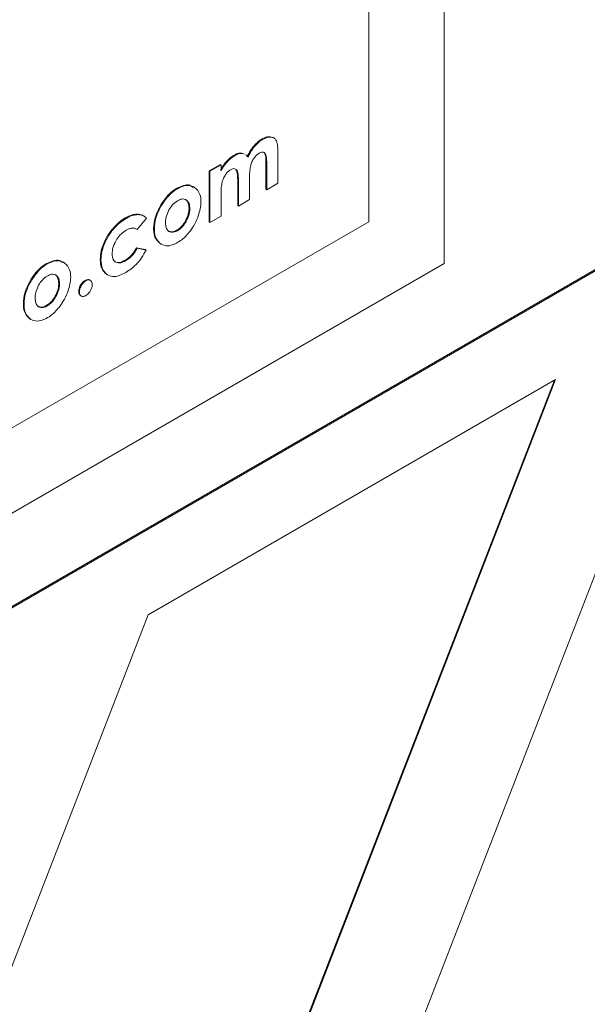
# Model space of a CAD drawing. Units: inches. Extents: x 0.2 to 10.8, y 0.2 to 8.2.
# Drawn here: x 1.9 to 1.9, y 2.2 to 2.3 of the extents above; entities that cross this region are included whole.
import ezdxf

# ---------------------------------------------------------------- set-up
doc = ezdxf.new("R2010")
doc.units = ezdxf.units.IN
doc.header["$MEASUREMENT"] = 0
doc.linetypes.add('SLD-Solid', pattern=[0])

msp = doc.modelspace()

# ---------------------------------------------------------------- linework, layer by layer
at = {"color": 7, "linetype": 'SLD-Solid', "lineweight": 18}
for p, q in [((1.92239671, 2.8411721), (1.92239671, 2.28125803)), ((1.91212053, 2.82357299), (1.91212053, 2.28691478)), ((2.0996074, 2.37081864), (1.37229757, 1.95095161)), ((2.09976903, 2.37072534), (1.3724592, 1.95085831)), ((1.8987269, 2.29852333), (1.89917776, 2.29833993)), ((1.89482072, 2.29629397), (1.89504783, 2.29619945)), ((1.89492174, 2.29623565), (1.89514885, 2.29614113)), ((1.89974616, 2.29627254), (1.89974616, 2.29217604)), ((1.89037609, 2.29386927), (1.8918939, 2.29474548)), ((1.89047711, 2.29381095), (1.89199491, 2.29468716)), ((1.89199491, 2.29468716), (1.8918939, 2.29474548)), ((1.89199491, 2.29468716), (1.89199491, 2.2938847)), ((1.8981161, 2.29135166), (1.8981161, 2.29489599)), ((1.89821712, 2.29129334), (1.89821712, 2.29483767)), ((1.89037609, 2.28688344), (1.89037609, 2.29386927)), ((1.89047711, 2.29381095), (1.89037609, 2.29386927)), ((1.89047711, 2.28682513), (1.89047711, 2.29381095)), ((1.89396292, 2.29410563), (1.89387881, 2.29415681)), ((1.89413731, 2.29379677), (1.89396546, 2.29410093)), ((1.89588739, 2.29310101), (1.89588739, 2.28994841)), ((1.89425706, 2.28912388), (1.89425706, 2.29250778)), ((1.89435807, 2.28906556), (1.89435807, 2.29244946)), ((1.89974616, 2.29217604), (1.89821712, 2.29129334)), ((1.88834547, 2.29165399), (1.8882192, 2.29172689)), ((1.89199491, 2.290809), (1.89199491, 2.28770134)), ((1.89821712, 2.29129334), (1.8981161, 2.29135166)), ((1.88725379, 2.28991806), (1.88715277, 2.28997637)), ((1.89435807, 2.28906556), (1.89425706, 2.28912388)), ((1.89588739, 2.28994841), (1.89435807, 2.28906556)), ((1.91212053, 2.28691478), (1.57122012, 2.09011717)), ((1.88183035, 2.28740674), (1.88056657, 2.28587471)), ((1.89047711, 2.28682513), (1.89037609, 2.28688344)), ((1.89199491, 2.28770134), (1.89047711, 2.28682513)), ((1.88056657, 2.28587471), (1.88046555, 2.28593302)), ((1.88382386, 2.28387346), (1.88372285, 2.28393177)), ((1.88046555, 2.28339019), (1.88166275, 2.28313488)), ((1.88056657, 2.28333188), (1.88046555, 2.28339019)), ((1.88056657, 2.28333188), (1.88176377, 2.28307656)), ((1.88176377, 2.28307656), (1.88166275, 2.28313488)), ((1.92239671, 2.28125803), (1.56126694, 2.07278225)), ((1.87057983, 2.28139811), (1.87045356, 2.281471)), ((1.86948815, 2.27966217), (1.86938713, 2.27972048)), ((1.87651735, 2.27967796), (1.87641633, 2.27973628)), ((1.8741842, 2.27893878), (1.87416817, 2.27894804)), ((1.95780373, 2.27710565), (1.90531466, 2.14182053)), ((1.87282011, 2.2768786), (1.87294638, 2.2768057)), ((1.86605822, 2.27361757), (1.8659572, 2.27367589)), ((1.93760068, 2.26544267), (1.88204229, 2.2333695)), ((1.8850106, 2.13021588), (1.93744135, 2.26535069)), ((1.88511161, 2.13015756), (1.93760068, 2.26544267)), ((1.88204229, 2.2333695), (1.82955322, 2.09808438))]:
    msp.add_line(p, q, dxfattribs=at)
for points, knots in [([(1.8975919, 2.29821491), (1.8978216, 2.29833151), (1.89822175, 2.29853461), (1.898576, 2.2985267), (1.8987269, 2.29852333)], [0, 0, 0, 0, 0.5740503945, 1, 1, 1, 1]), ([(1.89769292, 2.2981566), (1.89792262, 2.29827319), (1.89832276, 2.29847629), (1.89867702, 2.29846838), (1.89882791, 2.29846501)], [0, 0, 0, 0, 0.5740503945, 1, 1, 1, 1]), ([(1.89882791, 2.29846501), (1.89899548, 2.29842355), (1.8992897, 2.29835074), (1.899459, 2.29808185), (1.89953188, 2.29796609)], [0, 0, 0, 0, 0.569519631, 1, 1, 1, 1]), ([(1.89555537, 2.29578049), (1.89569677, 2.29607546), (1.89594508, 2.29659348), (1.89629309, 2.29703873), (1.89644293, 2.29723045)], [0, 0, 0, 0, 0.569422332, 1, 1, 1, 1]), ([(1.89565639, 2.29572218), (1.89579778, 2.29601715), (1.8960461, 2.29653517), (1.8963941, 2.29698042), (1.89654394, 2.29717213)], [0, 0, 0, 0, 0.569422332, 1, 1, 1, 1]), ([(1.89644293, 2.29723045), (1.89664609, 2.29745081), (1.89701341, 2.29784922), (1.89741322, 2.29810196), (1.8975919, 2.29821491)], [0, 0, 0, 0, 0.5530950794, 1, 1, 1, 1]), ([(1.89654394, 2.29717213), (1.89674711, 2.29739249), (1.89711442, 2.2977909), (1.89751424, 2.29804365), (1.89769292, 2.2981566)], [0, 0, 0, 0, 0.5530950794, 1, 1, 1, 1]), ([(1.89953188, 2.29796609), (1.89960018, 2.29772551), (1.899745, 2.29721535), (1.89974576, 2.29659849), (1.89974616, 2.29627254)], [0, 0, 0, 0, 0.471598264, 1, 1, 1, 1]), ([(1.89275926, 2.29518112), (1.89294375, 2.29536595), (1.89327945, 2.29570225), (1.89363626, 2.29592419), (1.89379698, 2.29602415)], [0, 0, 0, 0, 0.5495891159, 1, 1, 1, 1]), ([(1.89286027, 2.2951228), (1.89304477, 2.29530763), (1.89338046, 2.29564393), (1.89373728, 2.29586587), (1.89389799, 2.29596584)], [0, 0, 0, 0, 0.5495891159, 1, 1, 1, 1]), ([(1.89379698, 2.29602415), (1.8940017, 2.29612644), (1.89436292, 2.29630692), (1.89468234, 2.29629788), (1.89482072, 2.29629397)], [0, 0, 0, 0, 0.566748514, 1, 1, 1, 1]), ([(1.89389799, 2.29596584), (1.89410271, 2.29606812), (1.89446394, 2.29624861), (1.89478335, 2.29623957), (1.89492174, 2.29623565)], [0, 0, 0, 0, 0.566748514, 1, 1, 1, 1]), ([(1.89535989, 2.2960533), (1.89536563, 2.29605098), (1.89549962, 2.29599676), (1.89557972, 2.29585647), (1.89565639, 2.29572218)], [0, 0, 0, 0, 0.042800205, 1, 1, 1, 1]), ([(1.89719392, 2.29627594), (1.89705303, 2.2961814), (1.89680218, 2.29601307), (1.89658949, 2.2957374), (1.89649626, 2.29561657)], [0, 0, 0, 0, 0.561668164, 1, 1, 1, 1]), ([(1.89796118, 2.29629834), (1.89791018, 2.29634052), (1.89780909, 2.29642411), (1.897547, 2.29644635), (1.89733087, 2.29634204), (1.89719392, 2.29627594)], [0, 0, 0, 0, 0.271737592, 0.538551478, 1, 1, 1, 1]), ([(1.8981161, 2.29489599), (1.89810809, 2.29525712), (1.89809782, 2.29572027), (1.89797678, 2.2961888), (1.89789623, 2.29630474), (1.89786017, 2.29635665)], [0, 0, 0, 0, 0.661578745, 0.848466556, 1, 1, 1, 1]), ([(1.89821712, 2.29483767), (1.89820911, 2.29519881), (1.89819884, 2.29566195), (1.8980778, 2.29613049), (1.89799725, 2.29624643), (1.89796118, 2.29629834)], [0, 0, 0, 0, 0.661578745, 0.848466556, 1, 1, 1, 1]), ([(1.8918939, 2.29394301), (1.89204111, 2.29419806), (1.89229813, 2.29464334), (1.89262122, 2.29502014), (1.89275926, 2.29518112)], [0, 0, 0, 0, 0.572780156, 1, 1, 1, 1]), ([(1.89199491, 2.2938847), (1.89214213, 2.29413974), (1.89239915, 2.29458502), (1.89272224, 2.29496183), (1.89286027, 2.2951228)], [0, 0, 0, 0, 0.572780156, 1, 1, 1, 1]), ([(1.89603728, 2.29464185), (1.89598951, 2.29438901), (1.89588825, 2.29385311), (1.89588769, 2.29336096), (1.89588739, 2.29310101)], [0, 0, 0, 0, 0.4718010267, 1, 1, 1, 1]), ([(1.89649626, 2.29561657), (1.89638848, 2.29544556), (1.89619101, 2.29513226), (1.89608529, 2.29479502), (1.89603728, 2.29464185)], [0, 0, 0, 0, 0.545825804, 1, 1, 1, 1]), ([(1.89261091, 2.29337012), (1.89250252, 2.29319631), (1.89230258, 2.2928757), (1.8921968, 2.29253182), (1.89214836, 2.29237436)], [0, 0, 0, 0, 0.54212103, 1, 1, 1, 1]), ([(1.89329925, 2.2940276), (1.89316101, 2.2939339), (1.89291295, 2.29376577), (1.8927036, 2.29349153), (1.89261091, 2.29337012)], [0, 0, 0, 0, 0.557276994, 1, 1, 1, 1]), ([(1.89387881, 2.29415681), (1.89378157, 2.2941666), (1.89360189, 2.2941847), (1.89339444, 2.29407701), (1.89329925, 2.2940276)], [0, 0, 0, 0, 0.5411582772, 1, 1, 1, 1]), ([(1.89423833, 2.29373845), (1.89419764, 2.29386295), (1.89415689, 2.29398766), (1.89406618, 2.2940428), (1.89406603, 2.29404289)], [0, 0, 0, 0, 0.998368981, 1, 1, 1, 1]), ([(1.89425706, 2.29250778), (1.894257, 2.29280546), (1.89425692, 2.29326386), (1.89416836, 2.29365843), (1.89413731, 2.29379677)], [0, 0, 0, 0, 0.649414878, 1, 1, 1, 1]), ([(1.89435807, 2.29244946), (1.89435802, 2.29274715), (1.89435794, 2.29320554), (1.89426937, 2.29360012), (1.89423833, 2.29373845)], [0, 0, 0, 0, 0.649414878, 1, 1, 1, 1]), ([(1.88593858, 2.2914876), (1.88624911, 2.29163353), (1.886874, 2.29192719), (1.88768763, 2.29200708), (1.88803039, 2.29172822), (1.88816936, 2.29161515)], [0, 0, 0, 0, 0.369988182, 0.744551863, 1, 1, 1, 1]), ([(1.8860396, 2.29142928), (1.88635186, 2.29157858), (1.88698025, 2.29187902), (1.8880221, 2.29192395), (1.88852263, 2.2914736), (1.88882558, 2.29120103)], [0, 0, 0, 0, 0.280545836, 0.564561073, 1, 1, 1, 1]), ([(1.89214836, 2.29237436), (1.89209946, 2.29211589), (1.89199649, 2.2915716), (1.89199545, 2.29107157), (1.89199491, 2.290809)], [0, 0, 0, 0, 0.474891044, 1, 1, 1, 1]), ([(1.88384232, 2.28932689), (1.88419558, 2.28983597), (1.88482314, 2.29074036), (1.88559932, 2.29126032), (1.88593858, 2.2914876)], [0, 0, 0, 0, 0.5629043865, 1, 1, 1, 1]), ([(1.88394333, 2.28926858), (1.88429659, 2.28977766), (1.88492415, 2.29068204), (1.88570033, 2.29120201), (1.8860396, 2.29142928)], [0, 0, 0, 0, 0.5629043865, 1, 1, 1, 1]), ([(1.88882558, 2.29120103), (1.8889565, 2.29095309), (1.88921967, 2.29045468), (1.8893136, 2.28919697), (1.8890086, 2.28815544), (1.88882256, 2.28752016)], [0, 0, 0, 0, 0.278562401, 0.559964523, 1, 1, 1, 1]), ([(1.88372285, 2.28393177), (1.88343453, 2.28419177), (1.88284705, 2.28472154), (1.88273822, 2.28624696), (1.88304696, 2.28786259), (1.88357586, 2.28883634), (1.88384232, 2.28932689)], [0, 0, 0, 0, 0.268972115, 0.548063143, 0.772322778, 1, 1, 1, 1]), ([(1.88382386, 2.28387346), (1.88353555, 2.28413345), (1.88294807, 2.28466323), (1.88283924, 2.28618865), (1.88314797, 2.28780427), (1.88367688, 2.28877802), (1.88394333, 2.28926858)], [0, 0, 0, 0, 0.268972115, 0.548063143, 0.772322778, 1, 1, 1, 1]), ([(1.88606481, 2.28979365), (1.88581365, 2.2896196), (1.88536732, 2.28931029), (1.88503298, 2.28877803), (1.88488679, 2.28854529)], [0, 0, 0, 0, 0.5627338303, 1, 1, 1, 1]), ([(1.88725379, 2.28991806), (1.88706292, 2.28998827), (1.88671417, 2.29011656), (1.88626717, 2.28989428), (1.88606481, 2.28979365)], [0, 0, 0, 0, 0.547286754, 1, 1, 1, 1]), ([(1.88714455, 2.28704053), (1.88729324, 2.28736424), (1.88760437, 2.28804162), (1.88764554, 2.28893595), (1.8875197, 2.28964011), (1.8872728, 2.28986638), (1.88715277, 2.28997637)], [0, 0, 0, 0, 0.2710777728, 0.5672598205, 0.7896446448, 1, 1, 1, 1]), ([(1.88724557, 2.28698222), (1.88739425, 2.28730592), (1.88770538, 2.28798331), (1.88774655, 2.28887763), (1.88762072, 2.2895818), (1.88737381, 2.28980807), (1.88725379, 2.28991806)], [0, 0, 0, 0, 0.2710777728, 0.5672598205, 0.7896446448, 1, 1, 1, 1]), ([(1.87893815, 2.28744634), (1.87926024, 2.28761316), (1.87982131, 2.28790376), (1.88033653, 2.28794746), (1.88055598, 2.28796608)], [0, 0, 0, 0, 0.574060573, 1, 1, 1, 1]), ([(1.87903917, 2.28738802), (1.87936126, 2.28755484), (1.87992233, 2.28784545), (1.88043754, 2.28788915), (1.88065699, 2.28790776)], [0, 0, 0, 0, 0.574060573, 1, 1, 1, 1]), ([(1.88055598, 2.28796608), (1.88081577, 2.28794963), (1.88115142, 2.28792837), (1.88139062, 2.28772721), (1.88144468, 2.28768175)], [0, 0, 0, 0, 0.773994855, 1, 1, 1, 1]), ([(1.88065699, 2.28790776), (1.88091143, 2.28788132), (1.88136673, 2.28783402), (1.88168843, 2.28753754), (1.88183035, 2.28740674)], [0, 0, 0, 0, 0.558840818, 1, 1, 1, 1]), ([(1.88488679, 2.28854529), (1.88473881, 2.28822419), (1.88442895, 2.28755185), (1.88438959, 2.28666023), (1.8845135, 2.2859529), (1.88476107, 2.28572251), (1.88488104, 2.28561088)], [0, 0, 0, 0, 0.269012044, 0.563277615, 0.78837764, 1, 1, 1, 1]), ([(1.87717811, 2.28594203), (1.87748631, 2.28627665), (1.87804871, 2.28688726), (1.87866127, 2.2872723), (1.87893815, 2.28744634)], [0, 0, 0, 0, 0.547995466, 1, 1, 1, 1]), ([(1.87727913, 2.28588372), (1.87758732, 2.28621833), (1.87814972, 2.28682895), (1.87876229, 2.28721398), (1.87903917, 2.28738802)], [0, 0, 0, 0, 0.547995466, 1, 1, 1, 1]), ([(1.88478002, 2.28566919), (1.88496984, 2.28560154), (1.88535875, 2.28546293), (1.88607079, 2.28581226), (1.88670327, 2.28634532), (1.88699754, 2.28680892), (1.88714455, 2.28704053)], [0, 0, 0, 0, 0.273844804, 0.561057801, 0.780703076, 1, 1, 1, 1]), ([(1.88488104, 2.28561088), (1.88507086, 2.28554322), (1.88545977, 2.28540461), (1.88617181, 2.28575394), (1.88680429, 2.28628701), (1.88709855, 2.2867506), (1.88724557, 2.28698222)], [0, 0, 0, 0, 0.273844804, 0.561057801, 0.780703076, 1, 1, 1, 1]), ([(1.88882256, 2.28752016), (1.88864794, 2.28711791), (1.88833658, 2.28640068), (1.88786886, 2.28577893), (1.88766345, 2.28550588)], [0, 0, 0, 0, 0.560841538, 1, 1, 1, 1]), ([(1.87595214, 2.28389232), (1.87613623, 2.28429949), (1.87646853, 2.2850345), (1.87695924, 2.2856621), (1.87717811, 2.28594203)], [0, 0, 0, 0, 0.553971178, 1, 1, 1, 1]), ([(1.87605316, 2.283834), (1.87623724, 2.28424117), (1.87656955, 2.28497618), (1.87706026, 2.28560379), (1.87727913, 2.28588372)], [0, 0, 0, 0, 0.553971178, 1, 1, 1, 1]), ([(1.87904684, 2.28576157), (1.87875038, 2.2855647), (1.87823807, 2.28522448), (1.87783774, 2.28463), (1.87766906, 2.28437953)], [0, 0, 0, 0, 0.578671056, 1, 1, 1, 1]), ([(1.87986233, 2.28606527), (1.87972125, 2.28603742), (1.87945609, 2.28598508), (1.8791773, 2.28583282), (1.87904684, 2.28576157)], [0, 0, 0, 0, 0.532057184, 1, 1, 1, 1]), ([(1.88056657, 2.28587471), (1.88044077, 2.28594551), (1.88023067, 2.28606375), (1.87996781, 2.28606483), (1.87986233, 2.28606527)], [0, 0, 0, 0, 0.5987404362, 1, 1, 1, 1]), ([(1.88766345, 2.28550588), (1.88747694, 2.28529052), (1.88710311, 2.28485888), (1.88644568, 2.28431888), (1.88563114, 2.28382962), (1.8846597, 2.28354102), (1.88410425, 2.28376194), (1.88382386, 2.28387346)], [0, 0, 0, 0, 0.1502063543, 0.301060517, 0.4806043713, 0.7378135426, 1, 1, 1, 1]), ([(1.87551289, 2.28177053), (1.87553552, 2.2821533), (1.87557581, 2.28283481), (1.87583745, 2.28357002), (1.87595214, 2.28389232)], [0, 0, 0, 0, 0.561636587, 1, 1, 1, 1]), ([(1.8756139, 2.28171222), (1.87563653, 2.28209498), (1.87567683, 2.28277649), (1.87593846, 2.28351171), (1.87605316, 2.283834)], [0, 0, 0, 0, 0.561636587, 1, 1, 1, 1]), ([(1.87766906, 2.28437953), (1.87750018, 2.28404061), (1.87719092, 2.28341997), (1.87715792, 2.28283705), (1.87714294, 2.28257245)], [0, 0, 0, 0, 0.546091487, 1, 1, 1, 1]), ([(1.87714294, 2.28257245), (1.87716711, 2.28227332), (1.8772095, 2.28174882), (1.87751733, 2.28151161), (1.87764961, 2.28140968)], [0, 0, 0, 0, 0.5703041497, 1, 1, 1, 1]), ([(1.87887897, 2.28167181), (1.87905829, 2.28178655), (1.87940173, 2.2820063), (1.87997985, 2.28256325), (1.88028234, 2.28307826), (1.88046555, 2.28339019)], [0, 0, 0, 0, 0.301113925, 0.576695256, 1, 1, 1, 1]), ([(1.87897998, 2.28161349), (1.8791593, 2.28172824), (1.87950274, 2.28194799), (1.88008087, 2.28250493), (1.88038335, 2.28301994), (1.88056657, 2.28333188)], [0, 0, 0, 0, 0.301113925, 0.576695256, 1, 1, 1, 1]), ([(1.88176377, 2.28307656), (1.88157222, 2.28271731), (1.88119361, 2.28200719), (1.88025924, 2.28086743), (1.87949663, 2.28035312), (1.8790167, 2.28002944)], [0, 0, 0, 0, 0.275123695, 0.543814275, 1, 1, 1, 1]), ([(1.86607668, 2.27907101), (1.86642993, 2.27958009), (1.86705749, 2.28048447), (1.86783368, 2.28100444), (1.86817294, 2.28123171)], [0, 0, 0, 0, 0.562904386, 1, 1, 1, 1]), ([(1.86617769, 2.27901269), (1.86653095, 2.27952177), (1.86715851, 2.28042616), (1.86793469, 2.28094612), (1.86827396, 2.2811734)], [0, 0, 0, 0, 0.562904386, 1, 1, 1, 1]), ([(1.86817294, 2.28123171), (1.86848347, 2.28137764), (1.86910836, 2.28167131), (1.86992199, 2.2817512), (1.87026474, 2.28147234), (1.87040372, 2.28135927)], [0, 0, 0, 0, 0.3699881817, 0.7445518629, 1, 1, 1, 1]), ([(1.86827396, 2.2811734), (1.86858622, 2.28132269), (1.8692146, 2.28162313), (1.87025646, 2.28166806), (1.87075699, 2.28121771), (1.87105994, 2.28094515)], [0, 0, 0, 0, 0.280545836, 0.564561073, 1, 1, 1, 1]), ([(1.87641633, 2.27973628), (1.87612627, 2.27999462), (1.87561008, 2.28045434), (1.87554249, 2.2813696), (1.87551289, 2.28177053)], [0, 0, 0, 0, 0.5619429393, 1, 1, 1, 1]), ([(1.87651735, 2.27967796), (1.87622728, 2.2799363), (1.8757111, 2.28039602), (1.87564351, 2.28131128), (1.8756139, 2.28171222)], [0, 0, 0, 0, 0.5619429393, 1, 1, 1, 1]), ([(1.87754859, 2.28146799), (1.87776194, 2.28141011), (1.8781599, 2.28130214), (1.8786511, 2.28155466), (1.87887897, 2.28167181)], [0, 0, 0, 0, 0.536093502, 1, 1, 1, 1]), ([(1.87764961, 2.28140968), (1.87786295, 2.2813518), (1.87826091, 2.28124382), (1.87875211, 2.28149635), (1.87897998, 2.28161349)], [0, 0, 0, 0, 0.536093502, 1, 1, 1, 1]), ([(1.86948815, 2.27966217), (1.86929728, 2.27973238), (1.86894852, 2.27986068), (1.86850153, 2.2796384), (1.86829917, 2.27953777)], [0, 0, 0, 0, 0.547286754, 1, 1, 1, 1]), ([(1.86937891, 2.27678465), (1.86952759, 2.27710835), (1.86983873, 2.27778573), (1.8698799, 2.27868006), (1.86975406, 2.27938422), (1.86950715, 2.27961049), (1.86938713, 2.27972048)], [0, 0, 0, 0, 0.271077773, 0.56725982, 0.789644645, 1, 1, 1, 1]), ([(1.86947993, 2.27672633), (1.86962861, 2.27705004), (1.86993974, 2.27772742), (1.86998091, 2.27862175), (1.86985508, 2.27932591), (1.86960817, 2.27955218), (1.86948815, 2.27966217)], [0, 0, 0, 0, 0.271077773, 0.56725982, 0.789644645, 1, 1, 1, 1]), ([(1.87105994, 2.28094515), (1.87119086, 2.2806972), (1.87145403, 2.28019879), (1.87154796, 2.27894108), (1.87124296, 2.27789955), (1.87105692, 2.27726427)], [0, 0, 0, 0, 0.278562401, 0.559964523, 1, 1, 1, 1]), ([(1.8790167, 2.28002944), (1.87846794, 2.27975706), (1.87753, 2.2792915), (1.87681431, 2.27956463), (1.87651735, 2.27967796)], [0, 0, 0, 0, 0.585066273, 1, 1, 1, 1]), ([(1.8659572, 2.27367589), (1.86566889, 2.27393588), (1.86508141, 2.27446566), (1.86497258, 2.27599108), (1.86528131, 2.2776067), (1.86581022, 2.27858045), (1.86607668, 2.27907101)], [0, 0, 0, 0, 0.268972115, 0.548063143, 0.772322778, 1, 1, 1, 1]), ([(1.86605822, 2.27361757), (1.8657699, 2.27387757), (1.86518243, 2.27440734), (1.8650736, 2.27593276), (1.86538233, 2.27754839), (1.86591124, 2.27852213), (1.86617769, 2.27901269)], [0, 0, 0, 0, 0.268972115, 0.548063143, 0.772322778, 1, 1, 1, 1]), ([(1.86829917, 2.27953777), (1.868048, 2.27936371), (1.86760168, 2.2790544), (1.86726734, 2.27852214), (1.86712115, 2.2782894)], [0, 0, 0, 0, 0.56273383, 1, 1, 1, 1]), ([(1.87416816, 2.27894802), (1.87422498, 2.2789054), (1.87433694, 2.27882141), (1.874421, 2.27858233), (1.87443219, 2.27829113), (1.87437303, 2.2779635), (1.87423496, 2.2776284), (1.87404448, 2.27731566), (1.87380851, 2.27704817), (1.873551, 2.27686129), (1.87329346, 2.27675081), (1.8730574, 2.27674581), (1.8728669, 2.27683861), (1.87272895, 2.27701441), (1.87266997, 2.27727384), (1.87268111, 2.27757787), (1.87276498, 2.27791394), (1.8728769, 2.27812717), (1.8729337, 2.27823538)], [0, 0, 0, 0, 0.062809419, 0.123765531, 0.187876501, 0.249724843, 0.311571015, 0.375747435, 0.436916643, 0.499992813, 0.563119, 0.624301994, 0.688477063, 0.750307354, 0.812148473, 0.876259098, 0.937203374, 1, 1, 1, 1]), ([(1.87283268, 2.27829369), (1.87293416, 2.27844603), (1.87311641, 2.27871962), (1.87334759, 2.27887382), (1.87345005, 2.27894216)], [0, 0, 0, 0, 0.556792306, 1, 1, 1, 1]), ([(1.8729337, 2.27823538), (1.87303517, 2.27838771), (1.87321742, 2.2786613), (1.8734486, 2.2788155), (1.87355107, 2.27888385)], [0, 0, 0, 0, 0.556792306, 1, 1, 1, 1]), ([(1.87345005, 2.27894216), (1.87357963, 2.27900146), (1.87381173, 2.27910768), (1.87398889, 2.27903739), (1.87406715, 2.27900634)], [0, 0, 0, 0, 0.5582792524, 1, 1, 1, 1]), ([(1.87355107, 2.27888385), (1.87368064, 2.27894315), (1.87391274, 2.27904937), (1.87408991, 2.27897907), (1.87416816, 2.27894802)], [0, 0, 0, 0, 0.5582792524, 1, 1, 1, 1]), ([(1.86712115, 2.2782894), (1.86697317, 2.2779683), (1.86666331, 2.27729596), (1.86662395, 2.27640434), (1.86674786, 2.27569701), (1.86699543, 2.27546663), (1.86711539, 2.27535499)], [0, 0, 0, 0, 0.269012044, 0.563277615, 0.78837764, 1, 1, 1, 1]), ([(1.87105692, 2.27726427), (1.8708823, 2.27686202), (1.87057094, 2.27614479), (1.87010321, 2.27552304), (1.86989781, 2.27524999)], [0, 0, 0, 0, 0.560841538, 1, 1, 1, 1]), ([(1.87283816, 2.27688129), (1.87281569, 2.27689056), (1.87272887, 2.27692636), (1.87263005, 2.27707657), (1.87256836, 2.27733108), (1.87258024, 2.27763646), (1.87266393, 2.27797219), (1.87277587, 2.27818546), (1.87283268, 2.27829369)], [0, 0, 0, 0, 0.0648173002, 0.2504300147, 0.4360752373, 0.6285334477, 0.8114863739, 1, 1, 1, 1]), ([(1.86701438, 2.2754133), (1.8672042, 2.27534565), (1.86759311, 2.27520704), (1.86830515, 2.27555637), (1.86893763, 2.27608944), (1.8692319, 2.27655303), (1.86937891, 2.27678465)], [0, 0, 0, 0, 0.273844804, 0.561057801, 0.780703076, 1, 1, 1, 1]), ([(1.86711539, 2.27535499), (1.86730522, 2.27528734), (1.86769413, 2.27514873), (1.86840617, 2.27549806), (1.86903865, 2.27603112), (1.86933291, 2.27649472), (1.86947993, 2.27672633)], [0, 0, 0, 0, 0.273844804, 0.561057801, 0.780703076, 1, 1, 1, 1]), ([(1.86989781, 2.27524999), (1.8697113, 2.27503463), (1.86933747, 2.27460299), (1.86868003, 2.27406299), (1.8678655, 2.27357373), (1.86689406, 2.27328513), (1.86633861, 2.27350605), (1.86605822, 2.27361757)], [0, 0, 0, 0, 0.150206354, 0.301060517, 0.480604371, 0.737813543, 1, 1, 1, 1])]:
    msp.add_open_spline(points, degree=3, knots=knots, dxfattribs=at)

doc.saveas('drawing.dxf')
